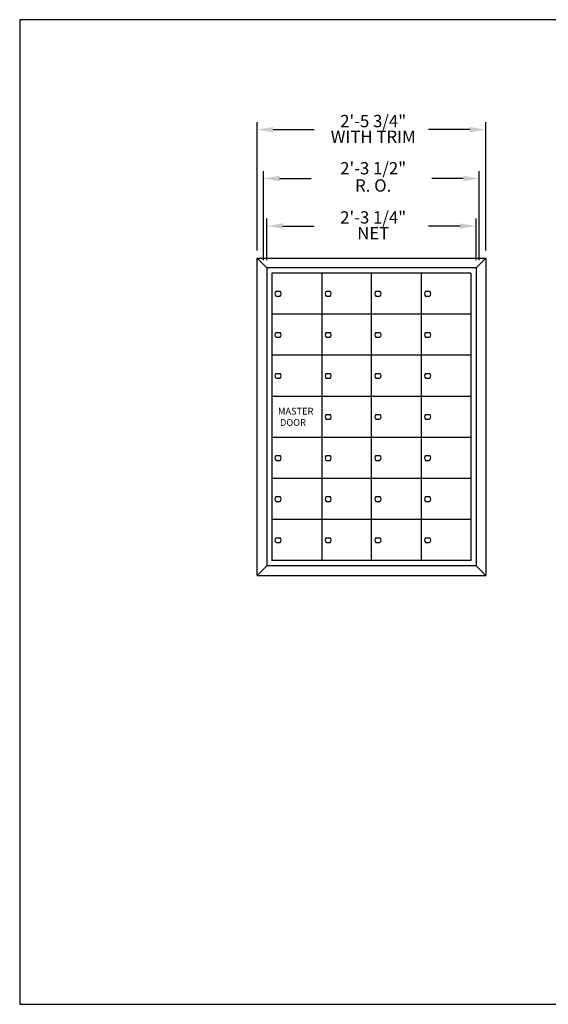
# Model space of a CAD drawing. Units: inches. Extents: x 3.8 to 14.3, y 6.9 to 14.9.
# Drawn here: x 3.8 to 8.1, y 6.9 to 14.9 of the extents above; entities that cross this region are included whole.
import ezdxf
from ezdxf.enums import TextEntityAlignment as Align

# ---------------------------------------------------------------- set-up
doc = ezdxf.new("R2010")
doc.units = ezdxf.units.IN
doc.header["$MEASUREMENT"] = 0
doc.layers.add('DIM', color=1, linetype='Continuous')
doc.layers.add('Title Block', color=7, linetype='Continuous')
doc.styles.add('ROMANS', font='romans')

# ---------------------------------------------------------------- blocks, each defined once
blk = doc.blocks.new('7T-14')
for p, q in [((0, 2.421875), (0.078125, 2.5)), ((0.078125, 2.5), (0.078125, -0.078125)), ((0, 0), (0.078125, -0.078125))]:
    blk.add_line(p, q)
blk = doc.blocks.new('LOK-14')
for p, q in [((0.0365, 0.1864), (0.069, 0.1864)), ((0.0365, 0.1473), (0.069, 0.1473))]:
    blk.add_line(p, q)
for start, end in [(129.71514, 230.28486), (309.71514, 50.28486)]:
    blk.add_arc((0.0527, 0.1669), 0.0254, start, end)
blk = doc.blocks.new('4')
at = {"layer": 'DIM'}
for p, q in [((-0.0781, 0.1406), (-0.0781, 1.1829)), ((0.0519, 1.1229), (0.3868, 1.1229)), ((1.6513, 1.1229), (1.3163, 1.1229)), ((1.7813, 0.1406), (1.7813, 1.1829)), ((-0.025, 0.0625), (-0.025, 0.7864)), ((0.105, 0.7264), (0.3618, 0.7264)), ((1.5981, 0.7264), (1.3413, 0.7264)), ((1.7281, 0.0625), (1.7281, 0.7864)), ((0, 0.0625), (0, 0.4001)), ((1.7031, 0.0625), (1.7031, 0.4001)), ((0.13, 0.3401), (0.3868, 0.3401)), ((1.5731, 0.3401), (1.3163, 0.3401))]:
    blk.add_line(p, q, dxfattribs=at)
for points in [[(0.0519, 1.1446), (0.0519, 1.1012), (-0.0781, 1.1229)], [(1.6513, 1.1446), (1.6513, 1.1012), (1.7813, 1.1229)], [(0.105, 0.7481), (0.105, 0.7047), (-0.025, 0.7264)], [(1.5981, 0.7481), (1.5981, 0.7047), (1.7281, 0.7264)], [(0.13, 0.3617), (0.13, 0.3184), (0, 0.3401)], [(1.5731, 0.3617), (1.5731, 0.3184), (1.7031, 0.3401)]]:
    blk.add_solid(points, dxfattribs=at)
at = {"layer": 'DIM', "style": 'ROMANS'}
for s, p in [('2\'-5 3/4"', (0.8658, 1.1929)), ('2\'-3 1/4"', (0.8658, 0.4101))]:
    blk.add_text(s, height=0.1, dxfattribs=at).set_placement(p, align=Align.MIDDLE_CENTER)
for s, p in [('WITH TRIM', (0.8658, 1.0529)), ('2\'-3 1/2"', (0.8658, 0.7964)), ('R. O.', (0.8658, 0.6564)), ('NET', (0.8658, 0.2701))]:
    blk.add_text(s, height=0.1, dxfattribs=at).set_placement(p, align=Align.MIDDLE)
blk = doc.blocks.new('masterdoor')
at = {"insert": (0.0488, -0.0928), "char_height": 0.055, "width": 0.322498, "attachment_point": 1}
blk.add_mtext('{\\Fsimplex.shx;MASTER\\P DOOR}', dxfattribs=at)

msp = doc.modelspace()

# ---------------------------------------------------------------- linework, layer by layer
for p, q in [((5.763, 12.9802), (7.6224, 12.9802)), ((5.8412, 12.902), (5.8412, 10.4802)), ((7.5443, 12.902), (5.8412, 12.902)), ((7.5443, 12.902), (7.5443, 10.4802)), ((5.8841, 12.8591), (5.8841, 10.5231)), ((7.5013, 12.8591), (5.8841, 12.8591)), ((6.2884, 12.8591), (6.2884, 10.5231)), ((6.6927, 10.5231), (6.6927, 12.8591)), ((7.097, 12.8591), (7.097, 10.5231)), ((7.5013, 12.8591), (7.5013, 10.5231)), ((7.5013, 12.5254), (5.8841, 12.5254)), ((7.5013, 12.1917), (5.8841, 12.1917)), ((7.5013, 11.858), (5.8841, 11.858)), ((7.5013, 11.5243), (5.8841, 11.5243)), ((7.5013, 11.1905), (5.8841, 11.1905)), ((7.5013, 10.8568), (5.8841, 10.8568)), ((7.5443, 10.4802), (5.8412, 10.4802)), ((7.5013, 10.5231), (5.8841, 10.5231)), ((5.763, 10.402), (7.6224, 10.402))]:
    msp.add_line(p, q)
at = {"layer": 'Title Block'}
for p, q in [((14.3335, 14.9184), (3.8335, 14.9184)), ((3.8335, 14.9184), (3.8335, 6.9184)), ((3.8335, 6.9184), (14.3335, 6.9184))]:
    msp.add_line(p, q, dxfattribs=at)

# ---------------------------------------------------------------- block references
for name, p in [('4', (5.8412, 12.902)), ('7T-14', (7.5443, 10.4802)), ('LOK-14', (5.8812, 12.5254)), ('LOK-14', (6.2884, 12.5254)), ('LOK-14', (6.6927, 12.5254)), ('LOK-14', (7.097, 12.5254)), ('LOK-14', (5.8812, 12.1917)), ('LOK-14', (6.2884, 12.1917)), ('LOK-14', (6.6927, 12.1917)), ('LOK-14', (7.097, 12.1917)), ('LOK-14', (5.8812, 11.858)), ('LOK-14', (6.2884, 11.858)), ('LOK-14', (6.6927, 11.858)), ('LOK-14', (7.097, 11.858)), ('LOK-14', (6.2884, 11.5243)), ('LOK-14', (6.6927, 11.5243)), ('LOK-14', (7.097, 11.5243)), ('LOK-14', (5.8812, 11.1905)), ('LOK-14', (6.2884, 11.1905)), ('LOK-14', (6.6927, 11.1905)), ('LOK-14', (7.097, 11.1905)), ('LOK-14', (5.8812, 10.8568)), ('LOK-14', (6.2884, 10.8568)), ('LOK-14', (6.6927, 10.8568)), ('LOK-14', (7.097, 10.8568)), ('LOK-14', (5.8812, 10.5231)), ('LOK-14', (6.2884, 10.5231)), ('LOK-14', (6.6927, 10.5231)), ('LOK-14', (7.097, 10.5231))]:
    msp.add_blockref(name, p)
at = {"color": 4, "rotation": 180}
msp.add_blockref('7T-14', (5.8412, 12.902), dxfattribs=at)
at = {"xscale": 1.000575485291985, "yscale": 1.000575485291985, "zscale": 1.000575485291985}
msp.add_blockref('masterdoor', (5.8841, 11.858), dxfattribs=at)

doc.saveas('drawing.dxf')
